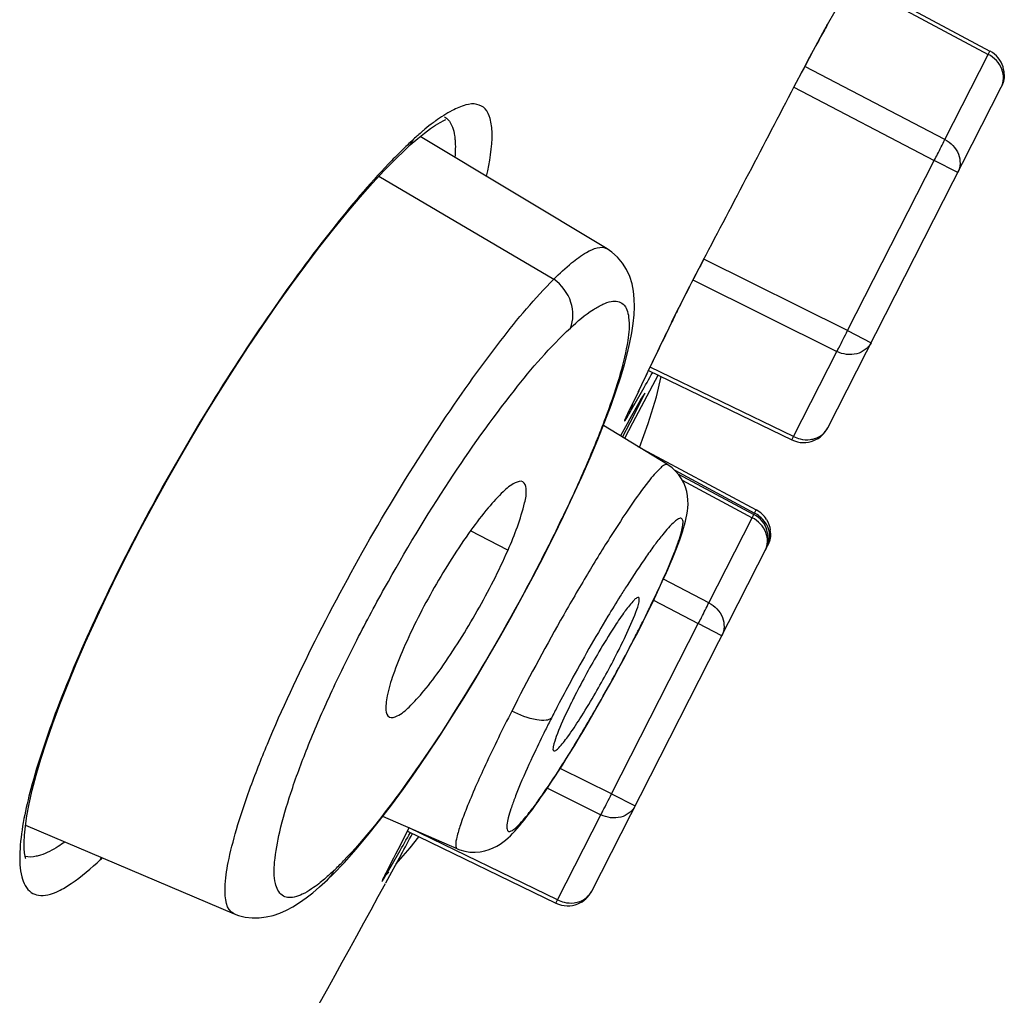
# Model space of a CAD drawing. Units: millimetres. Extents: x 0 to 841, y 0 to 594.
# Drawn here: x 629 to 632, y 509 to 513 of the extents above; entities that cross this region are included whole.
import ezdxf

# ---------------------------------------------------------------- set-up
doc = ezdxf.new("R2010")
doc.units = ezdxf.units.MM
doc.header["$LTSCALE"] = 46.255
for name, color, linetype in [('1236539_1', 7, 'CONTINUOUS'), ('1236540_1', 7, 'CONTINUOUS'), ('1236542_1', 7, 'CONTINUOUS'), ('1244680_1', 7, 'CONTINUOUS')]:
    doc.layers.add(name, color=color, linetype=linetype)

msp = doc.modelspace()

# ---------------------------------------------------------------- linework, layer by layer
at = {"layer": '1236539_1', "color": 7, "linetype": 'Continuous'}
for p, q in [((630.6877, 511.7507), (629.9958, 512.1665)), ((629.8428, 512.0193), (630.4903, 511.6384)), ((630.3205, 510.6358), (630.1817, 510.707)), ((628.5347, 509.6178), (629.3071, 509.2899)), ((629.672, 509.4354), (629.715, 509.4801)), ((629.6233, 509.3895), (629.6521, 509.416)), ((629.6517, 509.4156), (629.672, 509.4354)), ((629.6521, 509.416), (629.6517, 509.4156))]:
    msp.add_line(p, q, dxfattribs=at)
for points in [[(629.715, 509.4801), (629.7584, 509.5287), (629.8018, 509.5802), (629.8451, 509.6344), (629.889, 509.6918), (629.9334, 509.7523), (629.9781, 509.8153), (630.023, 509.8809), (630.0681, 509.9488), (630.1132, 510.0186), (630.158, 510.0901), (630.2024, 510.1629), (630.2463, 510.2368), (630.2896, 510.3116), (630.3321, 510.3869), (630.3736, 510.4626), (630.4139, 510.5381), (630.4529, 510.6132), (630.4904, 510.6877), (630.5266, 510.7616), (630.5612, 510.8348), (630.594, 510.9068), (630.6247, 510.9769), (630.6534, 511.0455), (630.6796, 511.1114), (630.7024, 511.1722), (630.7215, 511.2269), (630.7378, 511.2768), (630.7514, 511.3229), (630.7627, 511.3652), (630.7718, 511.404), (630.7789, 511.4403), (630.7841, 511.4743), (630.7874, 511.5061), (630.7888, 511.5365), (630.7881, 511.5658), (630.7852, 511.5941), (630.7797, 511.6216), (630.7714, 511.6483), (630.7597, 511.674), (630.7448, 511.6981), (630.7265, 511.7199), (630.7053, 511.7388), (630.6878, 511.7507)], [(629.3071, 509.2899), (629.3232, 509.284), (629.3483, 509.2776), (629.374, 509.2746), (629.4, 509.2747), (629.4257, 509.2779), (629.451, 509.2838), (629.4758, 509.2923), (629.5002, 509.3031), (629.5245, 509.316), (629.5486, 509.3311), (629.573, 509.3483), (629.5978, 509.3678), (629.6233, 509.3895)]]:
    msp.add_lwpolyline(points, dxfattribs=at)
msp.add_arc((628.5315, 510.6244), 1.6403, 314.2657, 316.0212, dxfattribs=at)
for points, knots in [([(630.4903, 511.6384), (630.5114, 511.6594), (630.5508, 511.6956), (630.6097, 511.7402), (630.6656, 511.764), (630.6877, 511.7507)], [0, 0, 0, 0, 0.380159, 0.670085, 1, 1, 1, 1]), ([(629.3071, 509.2899), (629.2762, 509.3031), (629.2696, 509.3895), (629.2852, 509.4876), (629.3167, 509.6121), (629.3658, 509.7573), (629.4585, 509.9926), (629.6733, 510.4498), (629.9624, 510.9507), (630.2712, 511.389), (630.4195, 511.568), (630.4903, 511.6384)], [0, 0, 0, 0, 0.037508, 0.072785, 0.119692, 0.177487, 0.244885, 0.401511, 0.741338, 0.88846, 1, 1, 1, 1]), ([(630.5516, 511.4575), (630.5637, 511.4866), (630.5633, 511.5602), (630.5193, 511.6176), (630.4903, 511.6384)], [0, 0, 0, 0, 0.469046, 1, 1, 1, 1]), ([(630.5514, 511.4576), (630.5777, 511.4826), (630.6165, 511.5147), (630.669, 511.5454), (630.6997, 511.5569), (630.7266, 511.5586), (630.7577, 511.5426), (630.773, 511.4851), (630.7642, 511.3987), (630.735, 511.2768), (630.6834, 511.1258), (630.6117, 510.949), (630.5219, 510.7534), (630.3812, 510.474), (630.1893, 510.1349), (629.9558, 509.7778), (629.792, 509.5686), (629.7118, 509.4855)], [0, 0, 0, 0, 0.042281, 0.058074, 0.070526, 0.080174, 0.088507, 0.109033, 0.142579, 0.191098, 0.253639, 0.328355, 0.4128, 0.503877, 0.692158, 0.865633, 1, 1, 1, 1]), ([(629.5935, 509.3817), (629.5825, 509.3744), (629.5621, 509.3622), (629.532, 509.3506), (629.5055, 509.3481), (629.474, 509.3603), (629.4529, 509.4119), (629.4558, 509.4925), (629.476, 509.6053), (629.518, 509.7461), (629.5794, 509.9119), (629.6593, 510.0966), (629.7548, 510.2937), (629.8989, 510.5636), (630.09, 510.8804), (630.3188, 511.2031), (630.4757, 511.3873), (630.5516, 511.4575)], [0, 0, 0, 0, 0.015615, 0.028085, 0.037965, 0.046488, 0.06624, 0.097598, 0.142694, 0.20122, 0.271707, 0.352031, 0.439576, 0.531286, 0.714582, 0.877522, 1, 1, 1, 1]), ([(630.3756, 510.8883), (630.367, 510.8928), (630.336, 510.882), (630.2964, 510.8466), (630.241, 510.787), (630.1531, 510.6708), (630.0445, 510.4985), (629.9675, 510.3488), (629.934, 510.2716)], [0, 0, 0, 0, 0.037629, 0.108136, 0.213455, 0.348613, 0.67403, 1, 1, 1, 1]), ([(630.3207, 510.6357), (630.3455, 510.6921), (630.3742, 510.7686), (630.3917, 510.8526), (630.3839, 510.884), (630.3756, 510.8883)], [0, 0, 0, 0, 0.694551, 0.894854, 1, 1, 1, 1]), ([(629.8816, 510.0177), (629.8904, 510.0133), (629.9214, 510.0241), (629.9609, 510.0599), (630.0158, 510.1199), (630.1027, 510.2366), (630.2101, 510.4092), (630.287, 510.5588), (630.3207, 510.6357)], [0, 0, 0, 0, 0.037969, 0.108619, 0.213899, 0.349035, 0.674307, 1, 1, 1, 1]), ([(629.934, 510.2716), (629.9201, 510.2396), (629.8972, 510.182), (629.876, 510.1133), (629.8688, 510.0685), (629.8675, 510.0421), (629.8732, 510.022), (629.8816, 510.0177)], [0, 0, 0, 0, 0.39114, 0.693468, 0.80683, 0.894109, 1, 1, 1, 1]), ([(629.6762, 509.4499), (629.6714, 509.4453), (629.6533, 509.4285), (629.6346, 509.4123), (629.6203, 509.4012)], [0, 0, 0, 0, 0.269472, 1, 1, 1, 1])]:
    msp.add_open_spline(points, degree=3, knots=knots, dxfattribs=at)
for points in [[(629.6762, 509.4499), (629.6704, 509.4373), (629.6621, 509.4256), (629.6521, 509.416)], [(629.6203, 509.4012), (629.6116, 509.3944), (629.6027, 509.3879), (629.5935, 509.3817)]]:
    msp.add_open_spline(points, degree=3, dxfattribs=at)
at = {"layer": '1236540_1', "color": 7, "linetype": 'Continuous'}
for p, q in [((631.5942, 512.74), (632.0983, 512.4702)), ((631.6008, 512.7517), (632.1047, 512.482)), ((631.9378, 512.1552), (632.0983, 512.4702)), ((632.0983, 512.4702), (632.1047, 512.482)), ((631.9378, 512.1552), (631.4192, 512.426)), ((631.3791, 512.3493), (631.8985, 512.078)), ((631.5044, 511.0882), (632.1466, 512.3485)), ((631.5774, 511.4479), (631.8985, 512.078)), ((631.986, 512.0334), (631.8985, 512.078)), ((631.5774, 511.4479), (631.0453, 511.7123)), ((631.0068, 511.6347), (631.5381, 511.3707)), ((631.5774, 511.4479), (631.665, 511.4033)), ((631.3776, 511.0557), (631.5381, 511.3707)), ((630.8411, 511.3006), (631.3717, 511.0436)), ((631.3776, 511.0557), (630.8469, 511.3127)), ((630.9108, 510.952), (630.6739, 511.0971)), ((631.3717, 511.0436), (631.3776, 511.0557)), ((630.8012, 511.0191), (631.2397, 510.7844)), ((630.9377, 510.9309), (631.2334, 510.7726)), ((630.9493, 510.9183), (631.2311, 510.7675)), ((630.9658, 510.8943), (631.2247, 510.7557)), ((631.0642, 510.4406), (631.2247, 510.7557)), ((631.2247, 510.7557), (631.2311, 510.7675)), ((631.2334, 510.7726), (631.2396, 510.7843)), ((630.6308, 509.3737), (631.2816, 510.6509)), ((631.0642, 510.4406), (630.896, 510.5285)), ((630.8593, 510.4499), (631.0249, 510.3635)), ((630.7038, 509.7333), (631.0249, 510.3635)), ((630.7958, 510.3223), (630.8142, 510.3584)), ((630.8142, 510.3584), (630.8289, 510.3877)), ((631.1124, 510.3189), (631.0249, 510.3635)), ((630.8017, 510.3353), (630.8039, 510.3396)), ((630.8017, 510.3353), (630.8045, 510.3392)), ((630.7038, 509.7333), (630.5141, 509.8276)), ((630.4664, 509.7547), (630.6645, 509.6562)), ((630.7038, 509.7333), (630.7914, 509.6887)), ((630.1324, 509.5304), (629.8571, 509.6501)), ((630.504, 509.3411), (630.6645, 509.6562)), ((629.9485, 509.5953), (630.4981, 509.3291)), ((630.504, 509.3411), (629.9546, 509.6073)), ((630.4981, 509.3291), (630.504, 509.3411))]:
    msp.add_line(p, q, dxfattribs=at)
for points in [[(630.8289, 510.3877), (630.8429, 510.4161), (630.8562, 510.4434), (630.8687, 510.4696), (630.8806, 510.4949), (630.8917, 510.519), (630.9021, 510.542), (630.9119, 510.564), (630.9209, 510.5849), (630.9293, 510.6047), (630.937, 510.6234), (630.944, 510.6412), (630.9505, 510.658), (630.9563, 510.6739), (630.9616, 510.6889), (630.9664, 510.7031), (630.9706, 510.7167), (630.9744, 510.7297), (630.9777, 510.7423), (630.9806, 510.7546), (630.983, 510.7668), (630.985, 510.7792), (630.9864, 510.7923), (630.9871, 510.806), (630.9869, 510.8204), (630.9854, 510.8359), (630.9823, 510.8523), (630.9776, 510.8686), (630.9711, 510.8844), (630.9628, 510.8998), (630.9527, 510.9144), (630.941, 510.9278), (630.9278, 510.9399), (630.9125, 510.9509), (630.9107, 510.952)], [(630.7632, 510.2597), (630.7796, 510.291), (630.7958, 510.3223)], [(630.7299, 510.1973), (630.7466, 510.2284), (630.7632, 510.2597)], [(630.5662, 509.9115), (630.5817, 509.9371), (630.5975, 509.9635), (630.6135, 509.9906), (630.6297, 510.0185), (630.6462, 510.047), (630.6628, 510.0761), (630.6795, 510.1058), (630.6963, 510.1359), (630.7131, 510.1664), (630.7299, 510.1973)], [(630.1325, 509.5304), (630.1421, 509.5266), (630.1606, 509.5212), (630.1796, 509.5181), (630.1986, 509.5174), (630.2172, 509.5188), (630.2347, 509.5222), (630.251, 509.5271), (630.2659, 509.5333), (630.2793, 509.5402), (630.2911, 509.5475), (630.3018, 509.555), (630.3116, 509.5627), (630.3208, 509.5707), (630.3294, 509.5787), (630.3379, 509.5872), (630.3464, 509.5961), (630.3548, 509.6054), (630.3635, 509.6153), (630.3723, 509.6259), (630.3815, 509.6372), (630.3909, 509.6492), (630.4007, 509.662), (630.4109, 509.6757), (630.4215, 509.6902), (630.4326, 509.7056), (630.444, 509.722), (630.4559, 509.7392), (630.4683, 509.7575), (630.481, 509.7766), (630.4942, 509.7968), (630.5078, 509.8179), (630.5219, 509.8399), (630.5363, 509.8629), (630.5511, 509.8868), (630.5662, 509.9115)]]:
    msp.add_lwpolyline(points, dxfattribs=at)
for centre, radius, start, end in [((632.0575, 512.3939), 0.1, 332.9996, 61.778), ((631.4282, 511.1589), 0.1149, 243.8936, 256.7535), ((631.1839, 510.6793), 0.1, 332.9978, 61.778), ((631.1924, 510.6962), 0.1001, 31.9296, 61.778), ((631.2029, 510.6853), 0.0871, 6.3889, 14.1373), ((631.1923, 510.6962), 0.1002, 1.0245, 7.7103), ((631.2149, 510.6848), 0.0748, 333.035, 341.6166), ((634.4709, 508.1301), 4.4047, 147.3726, 147.9929), ((626.8977, 512.3458), 4.391, 334.0216, 334.604), ((626.0634, 512.752), 5.319, 333.5151, 334.0243), ((625.2719, 513.1461), 6.2032, 333.10038, 333.51792), ((625.4023, 513.0865), 6.06, 332.52359, 332.99992), ((624.8453, 513.3774), 6.6883, 330.1841, 332.51443), ((628.3673, 511.4572), 2.6466, 332.995, 333.6116), ((633.3426, 508.6815), 3.1147, 149.5554, 152.9523), ((627.8703, 511.7126), 3.2054, 329.7139, 332.9611), ((635.9266, 507.2334), 6.1141, 151.51099, 152.4783), ((632.8307, 508.945), 2.539, 152.995, 153.6461), ((635.5134, 507.4489), 5.6481, 152.4801, 152.9943), ((625.7842, 512.8291), 5.6011, 328.2854, 330.2743), ((635.6064, 507.409), 5.7491, 153.061, 153.55909), ((634.6174, 507.8999), 4.645, 153.5488, 154.6868), ((626.7634, 512.2264), 4.4512, 327.6467, 328.2598), ((630.5546, 509.4444), 0.1149, 243.8936, 256.7535)]:
    msp.add_arc(centre, radius, start, end, dxfattribs=at)
for points, knots in [([(632.1466, 512.3485), (632.1567, 512.3684), (632.1569, 512.4222), (632.1202, 512.4586), (632.0983, 512.4702)], [0, 0, 0, 0, 0.474865, 1, 1, 1, 1]), ([(631.8985, 512.078), (631.9025, 512.0856), (631.9158, 512.1113), (631.929, 512.1369), (631.9378, 512.1552)], [0, 0, 0, 0, 0.298683, 1, 1, 1, 1]), ([(631.9378, 512.1552), (631.9597, 512.1436), (631.9964, 512.1071), (631.9962, 512.0533), (631.986, 512.0334)], [0, 0, 0, 0, 0.525137, 1, 1, 1, 1]), ([(631.5381, 511.3707), (631.5406, 511.3754), (631.554, 511.401), (631.5669, 511.4268), (631.5774, 511.4479)], [0, 0, 0, 0, 0.183495, 1, 1, 1, 1]), ([(631.665, 511.4033), (631.6548, 511.3833), (631.6114, 511.3516), (631.5603, 511.3598), (631.5381, 511.3707)], [0, 0, 0, 0, 0.474864, 1, 1, 1, 1]), ([(631.4394, 511.0449), (631.4464, 511.0458), (631.4724, 511.0517), (631.4955, 511.0707), (631.5044, 511.0882)], [0, 0, 0, 0, 0.264595, 1, 1, 1, 1]), ([(630.9108, 510.952), (630.908, 510.9537), (630.8972, 510.9506), (630.8736, 510.9298), (630.8306, 510.8791), (630.7692, 510.7925), (630.6923, 510.6748), (630.6056, 510.5328), (630.4822, 510.3199), (630.3923, 510.153), (630.3345, 510.0396)], [0, 0, 0, 0, 0.009007, 0.026187, 0.08932, 0.189246, 0.320811, 0.476798, 0.648507, 1, 1, 1, 1]), ([(630.8644, 510.4626), (630.8827, 510.501), (630.9076, 510.5558), (630.9361, 510.6251), (630.9513, 510.6666), (630.9621, 510.7001), (630.9672, 510.7257), (630.9697, 510.7426), (630.9632, 510.7555), (630.9487, 510.7508), (630.9258, 510.7316), (630.8966, 510.6983), (630.8632, 510.6549), (630.8185, 510.5925), (630.7846, 510.5414), (630.7613, 510.505)], [0, 0, 0, 0, 0.200852, 0.284, 0.353817, 0.409277, 0.450043, 0.476311, 0.490798, 0.50699, 0.536045, 0.63813, 0.710473, 0.795765, 1, 1, 1, 1]), ([(631.273, 510.6339), (631.2831, 510.6539), (631.2833, 510.7076), (631.2466, 510.7441), (631.2247, 510.7557)], [0, 0, 0, 0, 0.474865, 1, 1, 1, 1]), ([(631.2873, 510.7066), (631.2821, 510.7273), (631.2642, 510.7533), (631.24, 510.7691), (631.2334, 510.7726)], [0, 0, 0, 0, 0.739981, 1, 1, 1, 1]), ([(630.7358, 510.4647), (630.7205, 510.4402), (630.6571, 510.3367), (630.597, 510.2311), (630.5528, 510.1497)], [0, 0, 0, 0, 0.237393, 1, 1, 1, 1]), ([(630.8044, 510.46), (630.8025, 510.4612), (630.7948, 510.458), (630.7787, 510.4421), (630.7647, 510.4245), (630.7546, 510.4108)], [0, 0, 0, 0, 0.093756, 0.287243, 1, 1, 1, 1]), ([(630.7941, 510.4059), (630.7988, 510.4183), (630.8043, 510.4348), (630.8074, 510.4526), (630.8061, 510.459), (630.8044, 510.46)], [0, 0, 0, 0, 0.703393, 0.898236, 1, 1, 1, 1]), ([(631.0249, 510.3635), (631.0289, 510.3711), (631.0422, 510.3967), (631.0554, 510.4224), (631.0642, 510.4406)], [0, 0, 0, 0, 0.298683, 1, 1, 1, 1]), ([(631.0642, 510.4406), (631.0861, 510.4291), (631.1228, 510.3926), (631.1226, 510.3388), (631.1124, 510.3189)], [0, 0, 0, 0, 0.525137, 1, 1, 1, 1]), ([(630.7546, 510.4108), (630.7526, 510.4082), (630.7443, 510.3966), (630.7361, 510.3849), (630.73, 510.3758)], [0, 0, 0, 0, 0.230752, 1, 1, 1, 1]), ([(630.7382, 510.2809), (630.7441, 510.2929), (630.764, 510.3339), (630.7829, 510.3756), (630.7941, 510.4059)], [0, 0, 0, 0, 0.292979, 1, 1, 1, 1]), ([(630.73, 510.3758), (630.7243, 510.3673), (630.6991, 510.3292), (630.6753, 510.2902), (630.6574, 510.2597)], [0, 0, 0, 0, 0.224711, 1, 1, 1, 1]), ([(630.4904, 509.8928), (630.4926, 509.8918), (630.5004, 509.8957), (630.5174, 509.9124), (630.5482, 509.9524), (630.5906, 510.0163), (630.6216, 510.0676), (630.6382, 510.0961)], [0, 0, 0, 0, 0.02871, 0.086549, 0.294827, 0.610284, 1, 1, 1, 1]), ([(630.5556, 510.072), (630.5496, 510.0599), (630.5295, 510.0184), (630.5105, 509.9762), (630.4994, 509.9457)], [0, 0, 0, 0, 0.294086, 1, 1, 1, 1]), ([(630.3345, 510.0396), (630.3009, 509.9737), (630.2425, 509.8551), (630.1799, 509.714), (630.1458, 509.6249), (630.1322, 509.5781), (630.1255, 509.5504), (630.1282, 509.5323), (630.1324, 509.5304)], [0, 0, 0, 0, 0.400486, 0.716949, 0.834207, 0.920541, 0.974752, 1, 1, 1, 1]), ([(630.4811, 510.0135), (630.4761, 510.0087), (630.4567, 510.0036), (630.406, 510.009), (630.3637, 510.0252), (630.3345, 510.0396)], [0, 0, 0, 0, 0.136375, 0.363089, 1, 1, 1, 1]), ([(630.4994, 509.9457), (630.4949, 509.9334), (630.4905, 509.9199), (630.4856, 509.8948), (630.4904, 509.8928)], [0, 0, 0, 0, 0.716158, 1, 1, 1, 1]), ([(630.4184, 509.8859), (630.4002, 509.8474), (630.3754, 509.7925), (630.3473, 509.723), (630.3324, 509.6814), (630.322, 509.6478), (630.3172, 509.6222), (630.315, 509.6051), (630.3219, 509.5923), (630.3365, 509.5969), (630.3597, 509.6163), (630.3889, 509.6498), (630.4222, 509.6935), (630.4668, 509.7562), (630.5004, 509.8077), (630.5237, 509.8443)], [0, 0, 0, 0, 0.200442, 0.283389, 0.353024, 0.40835, 0.449042, 0.475327, 0.490023, 0.506511, 0.535759, 0.638051, 0.710448, 0.795785, 1, 1, 1, 1]), ([(630.6645, 509.6562), (630.667, 509.6609), (630.6804, 509.6864), (630.6933, 509.7122), (630.7038, 509.7333)], [0, 0, 0, 0, 0.183495, 1, 1, 1, 1]), ([(630.7914, 509.6887), (630.7812, 509.6688), (630.7378, 509.6371), (630.6867, 509.6453), (630.6645, 509.6562)], [0, 0, 0, 0, 0.474864, 1, 1, 1, 1]), ([(630.5658, 509.3303), (630.5728, 509.3312), (630.5988, 509.3371), (630.6219, 509.3562), (630.6308, 509.3737)], [0, 0, 0, 0, 0.264595, 1, 1, 1, 1])]:
    msp.add_open_spline(points, degree=3, knots=knots, dxfattribs=at)
for points in [[(632.1575, 512.3956), (632.1577, 512.3795), (632.1539, 512.3628), (632.1466, 512.3485)], [(631.4525, 511.0408), (631.4743, 511.0495), (631.4938, 511.0673), (631.5044, 511.0882)], [(631.4018, 511.047), (631.414, 511.0441), (631.4269, 511.0433), (631.4394, 511.0449)], [(631.3717, 511.0436), (631.3845, 511.0374), (631.3989, 511.034), (631.413, 511.0336)], [(631.413, 511.0336), (631.4264, 511.0333), (631.4401, 511.0358), (631.4525, 511.0408)], [(631.413, 511.0336), (631.4264, 511.0333), (631.4401, 511.0358), (631.4525, 511.0408)], [(631.2774, 510.7491), (631.2848, 510.7373), (631.2897, 510.7235), (631.2916, 510.7097)], [(631.2839, 510.6811), (631.2841, 510.665), (631.2803, 510.6483), (631.273, 510.6339)], [(631.2925, 510.698), (631.2928, 510.6819), (631.2889, 510.6652), (631.2816, 510.6509)], [(631.2859, 510.6612), (631.2895, 510.6719), (631.2906, 510.6837), (631.2894, 510.695)], [(630.5789, 509.3262), (630.6007, 509.335), (630.6202, 509.3528), (630.6308, 509.3737)], [(630.5282, 509.3325), (630.5404, 509.3296), (630.5533, 509.3288), (630.5658, 509.3303)], [(630.4981, 509.3291), (630.5109, 509.3229), (630.5253, 509.3194), (630.5394, 509.3191)], [(630.5394, 509.3191), (630.5528, 509.3188), (630.5665, 509.3213), (630.5789, 509.3262)], [(630.5394, 509.3191), (630.5528, 509.3188), (630.5665, 509.3213), (630.5789, 509.3262)]]:
    msp.add_open_spline(points, degree=3, dxfattribs=at)
at = {"layer": '1236542_1', "color": 7, "linetype": 'Continuous'}
for p, q in [((631.4937, 512.5631), (631.5415, 512.647)), ((631.5014, 512.5768), (631.5034, 512.5804)), ((631.4379, 512.4607), (631.459, 512.4999)), ((631.4151, 512.4179), (631.4379, 512.4607)), ((631.3803, 512.3514), (631.4151, 512.4179)), ((629.9523, 512.1291), (629.9523, 512.1291)), ((630.954, 511.5349), (630.9725, 511.5717)), ((630.9384, 511.5036), (630.954, 511.5349)), ((630.9271, 511.4803), (630.9384, 511.5036)), ((630.9272, 511.4803), (630.8923, 511.4073)), ((630.9271, 511.4802), (630.9252, 511.4765)), ((630.8762, 511.2837), (630.782, 511.1056)), ((630.8047, 511.2252), (630.7667, 511.147)), ((630.7685, 511.1146), (630.811, 511.1905)), ((630.773, 511.1469), (630.8144, 511.2196)), ((630.811, 511.1905), (630.8144, 511.1965)), ((630.8144, 511.1965), (630.8171, 511.2012)), ((630.8196, 511.2055), (630.82, 511.2061)), ((630.7729, 511.1083), (630.8093, 511.1803)), ((630.8051, 511.18), (630.8061, 511.1819)), ((630.76, 511.1328), (630.7618, 511.1367)), ((630.7618, 511.1367), (630.7641, 511.1415)), ((630.7641, 511.1415), (630.7667, 511.147)), ((630.7694, 511.1525), (630.7677, 511.1493)), ((630.7685, 511.1146), (630.7369, 511.0585)), ((630.745, 511.0535), (630.7729, 511.1083)), ((630.782, 511.1056), (630.752, 511.0492)), ((629.8748, 509.4428), (629.9161, 509.5147)), ((629.9249, 509.5086), (629.8675, 509.403)), ((629.8896, 509.4804), (629.8686, 509.4395)), ((629.8723, 509.4468), (629.8711, 509.4445)), ((629.86, 509.4223), (629.8613, 509.4249)), ((629.8613, 509.4249), (629.8629, 509.4282)), ((629.8629, 509.4282), (629.8649, 509.4323)), ((629.8649, 509.4323), (629.8686, 509.4395))]:
    msp.add_line(p, q, dxfattribs=at)
for points in [[(631.459, 512.4999), (631.4778, 512.5345), (631.4862, 512.5496), (631.4937, 512.5631)], [(630.0334, 512.1954), (630.0528, 512.2085), (630.0692, 512.2184), (630.0828, 512.2256), (630.0908, 512.2292)], [(629.9867, 512.1591), (630.0114, 512.1791), (630.0334, 512.1954)], [(629.9523, 512.1291), (629.9591, 512.1353), (629.9867, 512.1591)], [(629.9025, 512.0816), (629.9394, 512.1172), (629.9522, 512.129)], [(628.5339, 509.4967), (628.5349, 509.4956), (628.536, 509.4941), (628.5351, 509.4963), (628.5331, 509.5034), (628.5311, 509.5153), (628.5297, 509.5317), (628.5294, 509.553), (628.5307, 509.5804), (628.5341, 509.6139), (628.5399, 509.6527), (628.5484, 509.6972), (628.5599, 509.7475), (628.5743, 509.8025), (628.5917, 509.8619), (628.6122, 509.9258), (628.6357, 509.9935), (628.6619, 510.0644), (628.6909, 510.1385), (628.7226, 510.2153), (628.7567, 510.2944), (628.7933, 510.3755), (628.8321, 510.4584), (628.873, 510.5426), (628.9158, 510.6279), (628.9605, 510.7141), (629.007, 510.8009), (629.055, 510.8878), (629.1042, 510.9743), (629.1542, 511.0598), (629.2049, 511.1443), (629.2564, 511.2276), (629.3083, 511.3093), (629.3606, 511.3891), (629.4133, 511.4674), (629.4663, 511.544), (629.5194, 511.6183), (629.5721, 511.6899), (629.6243, 511.7588), (629.6758, 511.8243), (629.7256, 511.8854), (629.7735, 511.9421), (629.8195, 511.9942), (629.8626, 512.0407), (629.9025, 512.0816)], [(631.0048, 511.6346), (631.0406, 511.703), (631.0432, 511.7081)], [(630.9725, 511.5717), (630.9936, 511.6128), (631.0048, 511.6346)], [(630.8171, 511.2012), (630.8185, 511.2036), (630.8191, 511.2046)], [(630.7576, 511.1273), (630.7575, 511.1272), (630.7574, 511.1271), (630.7575, 511.1273), (630.7578, 511.1279), (630.7582, 511.1287), (630.7587, 511.1298), (630.7593, 511.1312), (630.76, 511.1328)], [(629.8588, 509.4197), (629.8589, 509.42), (629.8591, 509.4205), (629.8595, 509.4213), (629.86, 509.4223)]]:
    msp.add_lwpolyline(points, dxfattribs=at)
for centre, radius, start, end in [((633.7579, 511.2946), 2.5953, 150.3034, 150.9767), ((635.7624, 510.1799), 4.889, 150.951, 151.6294), ((640.7826, 507.4637), 10.5969, 151.60482, 152.53223), ((488.4287, 586.8295), 161.1897, 332.222219, 332.480388), ((631.1298, 510.8908), 1.7156, 132.4799, 134.5653), ((631.4405, 510.5747), 2.1589, 134.5542, 136.3471), ((632.5989, 510.6793), 1.8539, 154.4021, 154.5304), ((594.7588, 528.6824), 40.0506, 334.15318, 334.49963), ((594.6932, 528.7183), 40.1253, 334.15356, 334.44214), ((600.6901, 528.3421), 34.6505, 330.38636, 330.52648), ((632.9661, 509.9772), 2.4732, 150.5666, 150.849), ((630.7415, 511.2171), 0.0772, 313.3797, 322.7702), ((630.7427, 511.2161), 0.0756, 322.8303, 331.7426), ((629.3715, 511.9486), 1.6146, 329.7945, 330.2292), ((630.7058, 511.1816), 0.0755, 332.6697, 335.4636), ((593.8866, 527.9941), 40.4842, 332.78658, 332.98882), ((600.0721, 526.6054), 34.3912, 330.20172, 330.34642), ((594.4309, 528.7319), 40.3653, 331.56022, 331.68578), ((628.7392, 509.5244), 0.0806, 335.0349, 341.3655), ((627.7489, 510.6021), 1.5385, 313.7277, 314.0708), ((627.9547, 510.5486), 2.2158, 329.7464, 330.0623), ((528.7348, 564.6749), 115.2511, 330.460993, 331.341559)]:
    msp.add_arc(centre, radius, start, end, dxfattribs=at)
for points, knots in [([(630.2414, 512.0195), (630.2531, 512.0719), (630.2663, 512.1437), (630.2583, 512.2288), (630.2404, 512.2698), (630.2043, 512.29), (630.1592, 512.284), (630.108, 512.2612), (630.0723, 512.2382), (630.0529, 512.2243)], [0, 0, 0, 0, 0.351808, 0.470199, 0.557873, 0.63297, 0.722695, 0.843682, 1, 1, 1, 1]), ([(630.0529, 512.2243), (630.0497, 512.2219), (630.0362, 512.212), (630.023, 512.2016), (630.0132, 512.1934)], [0, 0, 0, 0, 0.237235, 1, 1, 1, 1]), ([(630.0854, 512.2396), (630.0904, 512.2366), (630.1114, 512.2191), (630.1197, 512.1908), (630.1228, 512.1698)], [0, 0, 0, 0, 0.214008, 1, 1, 1, 1]), ([(630.0132, 512.1934), (630.0098, 512.1906), (629.9955, 512.1785), (629.9816, 512.1659), (629.9711, 512.1561)], [0, 0, 0, 0, 0.237563, 1, 1, 1, 1]), ([(630.1228, 512.1698), (630.1237, 512.1641), (630.1266, 512.1376), (630.1257, 512.1108), (630.124, 512.0901)], [0, 0, 0, 0, 0.219512, 1, 1, 1, 1]), ([(629.8785, 512.065), (629.8056, 511.9887), (629.6552, 511.8104), (629.3466, 511.39), (629.0558, 510.9124), (628.8039, 510.4149), (628.6558, 510.072), (628.5573, 509.7817), (628.5191, 509.605), (628.5144, 509.5298)], [0, 0, 0, 0, 0.108797, 0.240119, 0.537634, 0.68391, 0.815022, 0.922308, 1, 1, 1, 1]), ([(631.0432, 511.7081), (631.0361, 511.6946), (631.0095, 511.6438), (630.9832, 511.5929), (630.9642, 511.5553)], [0, 0, 0, 0, 0.265011, 1, 1, 1, 1]), ([(630.9642, 511.5553), (630.9605, 511.5481), (630.9479, 511.5231), (630.9356, 511.4981), (630.927, 511.4802)], [0, 0, 0, 0, 0.28976, 1, 1, 1, 1]), ([(630.8093, 511.1803), (630.8153, 511.1922), (630.8376, 511.2359), (630.8166, 511.2006), (630.8121, 511.1926)], [0, 0, 0, 0, 0.589714, 1, 1, 1, 1]), ([(630.7677, 511.1493), (630.7619, 511.1374), (630.7402, 511.0934), (630.7622, 511.1282), (630.7668, 511.1363)], [0, 0, 0, 0, 0.587885, 1, 1, 1, 1]), ([(628.6803, 509.5554), (628.6723, 509.5496), (628.6439, 509.5305), (628.6131, 509.514), (628.5899, 509.5065)], [0, 0, 0, 0, 0.28817, 1, 1, 1, 1]), ([(628.5134, 509.4884), (628.5135, 509.4826), (628.5144, 509.4618), (628.5171, 509.441), (628.5208, 509.4264)], [0, 0, 0, 0, 0.277082, 1, 1, 1, 1]), ([(628.5208, 509.4264), (628.5263, 509.4047), (628.5419, 509.3714), (628.5846, 509.356), (628.6205, 509.3593), (628.6614, 509.3747), (628.7291, 509.4156), (628.7779, 509.4586), (628.8123, 509.4904)], [0, 0, 0, 0, 0.182931, 0.263201, 0.355844, 0.471724, 0.617485, 1, 1, 1, 1]), ([(628.5899, 509.5065), (628.5847, 509.5049), (628.5665, 509.4999), (628.5467, 509.4987), (628.5334, 509.5016)], [0, 0, 0, 0, 0.283511, 1, 1, 1, 1]), ([(629.8711, 509.4445), (629.865, 509.4327), (629.8423, 509.3891), (629.864, 509.4242), (629.8687, 509.4322)], [0, 0, 0, 0, 0.587942, 1, 1, 1, 1])]:
    msp.add_open_spline(points, degree=3, knots=knots, dxfattribs=at)
for points in [[(629.9523, 512.1291), (629.9604, 512.1365), (629.967, 512.146), (629.9711, 512.1561)], [(630.7813, 511.1767), (630.7806, 511.1676), (630.7784, 511.1585), (630.7746, 511.1502)], [(628.5144, 509.5298), (628.5136, 509.516), (628.5132, 509.5022), (628.5134, 509.4884)], [(629.883, 509.4672), (629.8817, 509.4588), (629.8789, 509.4504), (629.8748, 509.4428)]]:
    msp.add_open_spline(points, degree=3, dxfattribs=at)
at = {"layer": '1244680_1', "color": 7, "linetype": 'Continuous'}
for p, q in [((630.8701, 511.2033), (630.8882, 511.2778)), ((630.8393, 511.1039), (630.8701, 511.2033)), ((630.8073, 511.0158), (630.8393, 511.1039)), ((629.8762, 509.4402), (629.8792, 509.4436)), ((629.8615, 509.4254), (629.8762, 509.4402))]:
    msp.add_line(p, q, dxfattribs=at)
msp.add_lwpolyline([(629.9065, 509.4747), (629.9588, 509.5342), (629.991, 509.5748)], dxfattribs=at)

doc.saveas('drawing.dxf')
